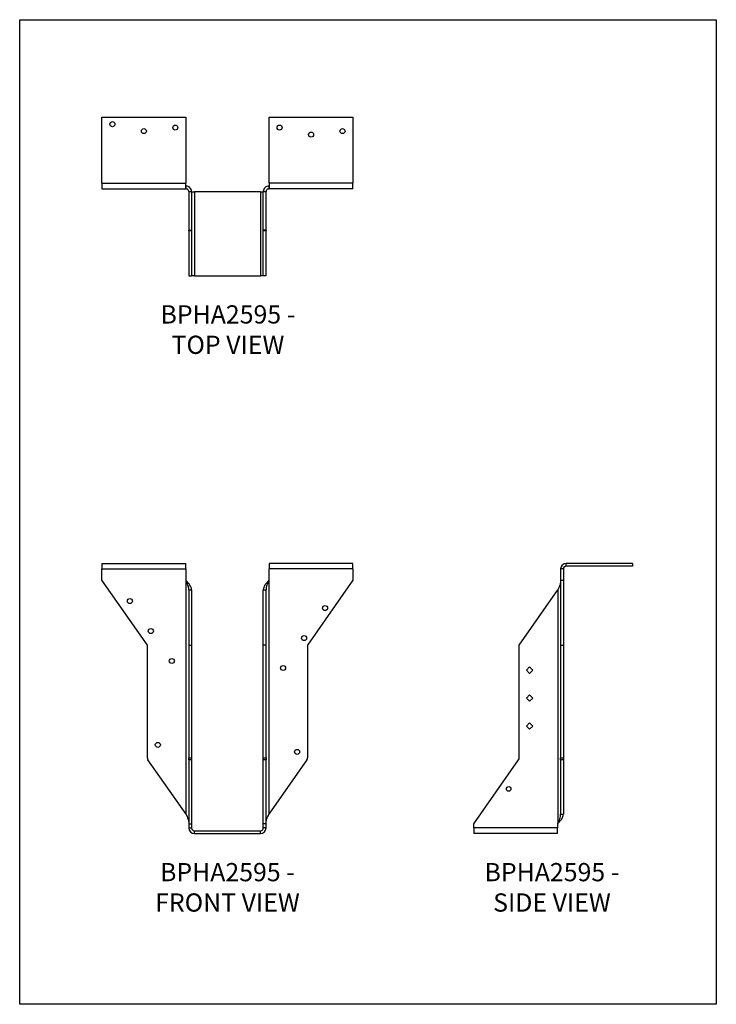
# Model space of a CAD drawing. Units: millimetres. Extents: x -1755 to -1125, y -780 to 111.
import ezdxf

# ---------------------------------------------------------------- set-up
doc = ezdxf.new("R2010")
doc.units = ezdxf.units.MM
doc.header["$MEASUREMENT"] = 0
doc.layers.get('0').update_dxf_attribs({"linetype": 'CONTINUOUS'})
doc.layers.get('Defpoints').update_dxf_attribs({"linetype": 'CONTINUOUS'})
doc.layers.add('OBJ', color=255, linetype='CONTINUOUS')
doc.styles.add('SLDTEXTSTYLE0', font='TXT', dxfattribs={"width": 0.605})

msp = doc.modelspace()

# ---------------------------------------------------------------- linework, layer by layer
at = {"color": 7, "linetype": 'Continuous', "lineweight": 25}
for p, q in [((-1680.9, 22.41), (-1605.01, 22.41)), ((-1680.9, -37.4), (-1680.9, 22.41)), ((-1605.01, 22.41), (-1605.01, -37.4)), ((-1529.71, -37.4), (-1529.71, 22.41)), ((-1529.71, 22.41), (-1453.82, 22.41)), ((-1453.82, 22.41), (-1453.82, -37.4)), ((-1680.9, -37.4), (-1605.01, -37.4)), ((-1680.9, -37.4), (-1680.9, -42.46)), ((-1680.9, -42.46), (-1605.01, -42.46)), ((-1605.01, -42.46), (-1605.01, -37.4)), ((-1605.01, -39.93), (-1604.83, -39.93)), ((-1605.01, -42.46), (-1604.83, -42.46)), ((-1604.83, -42.46), (-1604.83, -39.93)), ((-1529.89, -39.93), (-1529.89, -42.46)), ((-1529.89, -39.93), (-1529.71, -39.93)), ((-1529.89, -42.46), (-1529.71, -42.46)), ((-1453.82, -37.4), (-1529.71, -37.4)), ((-1529.71, -37.4), (-1529.71, -42.46)), ((-1453.82, -42.46), (-1529.71, -42.46)), ((-1453.82, -42.46), (-1453.82, -37.4)), ((-1602.3, -44.99), (-1599.77, -44.99)), ((-1602.3, -44.99), (-1602.3, -79.96)), ((-1599.77, -44.99), (-1599.77, -79.96)), ((-1599.77, -45.17), (-1597.24, -45.17)), ((-1597.24, -45.17), (-1597.24, -121.06)), ((-1537.48, -45.17), (-1597.24, -45.17)), ((-1537.48, -45.17), (-1537.48, -121.06)), ((-1537.48, -45.17), (-1534.95, -45.17)), ((-1534.95, -44.99), (-1532.42, -44.99)), ((-1534.95, -79.96), (-1534.95, -44.99)), ((-1532.42, -79.96), (-1532.42, -44.99)), ((-1602.3, -79.96), (-1599.77, -79.96)), ((-1602.3, -80.53), (-1602.3, -79.96)), ((-1599.77, -79.96), (-1599.77, -80.53)), ((-1532.42, -79.96), (-1534.95, -79.96)), ((-1534.95, -80.53), (-1534.95, -79.96)), ((-1532.42, -79.96), (-1532.42, -80.53)), ((-1599.77, -80.53), (-1602.3, -80.53)), ((-1602.3, -80.53), (-1602.3, -121.06)), ((-1599.77, -80.53), (-1599.77, -121.06)), ((-1532.42, -80.53), (-1534.95, -80.53)), ((-1534.95, -121.06), (-1534.95, -80.53)), ((-1532.42, -121.06), (-1532.42, -80.53)), ((-1602.3, -121.06), (-1599.77, -121.06)), ((-1597.24, -121.06), (-1599.77, -121.06)), ((-1597.24, -121.06), (-1537.48, -121.06)), ((-1534.95, -121.06), (-1537.48, -121.06)), ((-1532.42, -121.06), (-1534.95, -121.06)), ((-1680.9, -381.38), (-1680.9, -386.44)), ((-1680.9, -381.38), (-1605.01, -381.38)), ((-1605.01, -386.44), (-1605.01, -381.38)), ((-1453.82, -381.38), (-1529.71, -381.38)), ((-1529.71, -381.38), (-1529.71, -386.44)), ((-1453.82, -386.44), (-1453.82, -381.38)), ((-1201.17, -381.38), (-1260.98, -381.38)), ((-1260.98, -383.91), (-1260.98, -381.38)), ((-1201.17, -381.38), (-1201.17, -383.91)), ((-1680.9, -396.56), (-1680.9, -386.44)), ((-1680.9, -386.44), (-1605.01, -386.44)), ((-1605.01, -386.44), (-1605.01, -396.56)), ((-1529.71, -396.56), (-1529.71, -386.44)), ((-1453.82, -386.44), (-1529.71, -386.44)), ((-1453.82, -386.44), (-1453.82, -396.56)), ((-1263.51, -386.44), (-1266.04, -386.44)), ((-1266.04, -386.44), (-1266.04, -396.56)), ((-1263.51, -386.44), (-1263.51, -396.56)), ((-1201.17, -383.91), (-1260.98, -383.91)), ((-1639.8, -455.27), (-1680.9, -396.56)), ((-1605.01, -396.56), (-1604.83, -396.82)), ((-1604.83, -608.34), (-1604.83, -396.82)), ((-1529.89, -396.82), (-1529.71, -396.56)), ((-1529.89, -396.82), (-1529.89, -608.34)), ((-1453.82, -396.56), (-1494.93, -455.27)), ((-1266.04, -396.56), (-1263.51, -396.56)), ((-1266.04, -396.56), (-1266.04, -455.27)), ((-1263.51, -396.56), (-1263.51, -455.27)), ((-1602.3, -405.33), (-1599.77, -405.33)), ((-1602.3, -405.33), (-1602.3, -455.27)), ((-1599.77, -405.33), (-1599.77, -455.27)), ((-1534.95, -405.33), (-1532.42, -405.33)), ((-1534.95, -455.27), (-1534.95, -405.33)), ((-1532.42, -455.27), (-1532.42, -405.33)), ((-1303.53, -455.27), (-1268.57, -405.33)), ((-1268.57, -405.33), (-1268.57, -616.85)), ((-1639.8, -557.41), (-1639.8, -455.27)), ((-1602.3, -455.27), (-1599.77, -455.27)), ((-1602.3, -455.27), (-1602.3, -557.41)), ((-1599.77, -455.27), (-1599.77, -557.41)), ((-1532.42, -455.27), (-1534.95, -455.27)), ((-1534.95, -557.41), (-1534.95, -455.27)), ((-1532.42, -557.41), (-1532.42, -455.27)), ((-1494.93, -455.27), (-1494.93, -557.41)), ((-1303.53, -557.41), (-1303.53, -455.27)), ((-1266.04, -455.27), (-1263.51, -455.27)), ((-1266.04, -455.27), (-1266.04, -557.41)), ((-1263.51, -455.27), (-1263.51, -557.41)), ((-1296.98, -477.98), (-1294.05, -475.05)), ((-1294.05, -480.92), (-1296.98, -477.98)), ((-1294.05, -475.05), (-1291.11, -477.98)), ((-1291.11, -477.98), (-1294.05, -480.92)), ((-1296.98, -503.28), (-1294.05, -500.34)), ((-1294.05, -506.21), (-1296.98, -503.28)), ((-1294.05, -500.34), (-1291.11, -503.28)), ((-1291.11, -503.28), (-1294.05, -506.21)), ((-1296.98, -528.57), (-1294.05, -525.64)), ((-1294.05, -525.64), (-1291.11, -528.57)), ((-1294.05, -531.51), (-1296.98, -528.57)), ((-1291.11, -528.57), (-1294.05, -531.51)), ((-1604.83, -608.34), (-1639.23, -559.22)), ((-1602.3, -557.41), (-1599.77, -557.41)), ((-1602.3, -559.22), (-1602.3, -557.41)), ((-1599.77, -559.22), (-1602.3, -559.22)), ((-1602.3, -559.22), (-1602.3, -617.11)), ((-1599.77, -557.41), (-1599.77, -559.22)), ((-1599.77, -559.22), (-1599.77, -617.11)), ((-1534.95, -557.41), (-1532.42, -557.41)), ((-1534.95, -559.22), (-1534.95, -557.41)), ((-1532.42, -559.22), (-1534.95, -559.22)), ((-1534.95, -617.11), (-1534.95, -559.22)), ((-1532.42, -557.41), (-1532.42, -559.22)), ((-1532.42, -617.11), (-1532.42, -559.22)), ((-1495.5, -559.22), (-1529.89, -608.34)), ((-1344.64, -617.11), (-1304.1, -559.22)), ((-1266.04, -557.41), (-1263.51, -557.41)), ((-1266.04, -559.22), (-1266.04, -557.41)), ((-1266.04, -559.22), (-1266.04, -608.34)), ((-1263.51, -559.22), (-1266.04, -559.22)), ((-1263.51, -557.41), (-1263.51, -559.22)), ((-1263.51, -559.22), (-1263.51, -608.34)), ((-1266.04, -608.34), (-1263.51, -608.34)), ((-1602.3, -617.11), (-1599.77, -617.11)), ((-1602.3, -617.11), (-1602.3, -620.8)), ((-1602.3, -620.8), (-1599.77, -620.8)), ((-1599.77, -617.11), (-1599.77, -620.8)), ((-1597.24, -623.33), (-1537.48, -623.33)), ((-1597.24, -625.86), (-1597.24, -623.33)), ((-1537.48, -625.86), (-1537.48, -623.33)), ((-1534.95, -620.8), (-1534.95, -617.11)), ((-1532.42, -617.11), (-1534.95, -617.11)), ((-1532.42, -620.8), (-1534.95, -620.8)), ((-1532.42, -620.8), (-1532.42, -617.11)), ((-1344.64, -620.8), (-1344.64, -617.11)), ((-1268.75, -620.8), (-1344.64, -620.8)), ((-1344.64, -620.8), (-1344.64, -625.86)), ((-1268.57, -616.85), (-1268.75, -617.11)), ((-1268.75, -617.11), (-1268.75, -620.8)), ((-1268.75, -625.86), (-1268.75, -620.8)), ((-1597.24, -625.86), (-1537.48, -625.86)), ((-1268.75, -625.86), (-1344.64, -625.86))]:
    msp.add_line(p, q, dxfattribs=at)
for centre, radius in [((-1671.42, 16.08), 2.28), ((-1642.96, 9.76), 2.28), ((-1614.5, 12.92), 2.28), ((-1520.22, 12.92), 2.28), ((-1463.31, 9.76), 2.28), ((-1491.77, 6.6), 2.28), ((-1655.61, -415.53), 2.28), ((-1479.12, -421.86), 2.28), ((-1636.64, -442.63), 2.28), ((-1498.09, -448.95), 2.28), ((-1617.66, -469.72), 2.28), ((-1517.06, -476.05), 2.28), ((-1630.31, -545.61), 2.28), ((-1504.41, -551.94), 2.28), ((-1313.02, -585.49), 2.07)]:
    msp.add_circle(centre, radius, dxfattribs=at)
for centre, radius, start, end in [((-1260.98, -386.44), 5.06, 90, 180), ((-1260.98, -386.44), 2.53, 90, 180), ((-1636.64, -557.41), 3.16, 180, 215), ((-1498.09, -557.41), 3.16, 325, 0), ((-1306.69, -557.41), 3.16, 325, 0), ((-1597.24, -620.8), 5.06, 180, 270), ((-1597.24, -620.8), 2.53, 180, 270), ((-1537.48, -620.8), 5.06, 270, 0), ((-1537.48, -620.8), 2.53, 270, 0)]:
    msp.add_arc(centre, radius, start, end, dxfattribs=at)
for points in [[(-1599.77, -44.99), (-1599.77, -44.33), (-1599.91, -43.67), (-1600.41, -42.44), (-1600.79, -41.88), (-1601.72, -40.95), (-1602.28, -40.57), (-1603.51, -40.06), (-1604.17, -39.93), (-1604.83, -39.93)], [(-1602.3, -44.99), (-1602.3, -44.66), (-1602.37, -44.33), (-1602.62, -43.72), (-1602.81, -43.44), (-1603.28, -42.97), (-1603.56, -42.78), (-1604.17, -42.53), (-1604.5, -42.46), (-1604.83, -42.46)], [(-1529.89, -39.93), (-1530.55, -39.93), (-1531.22, -40.06), (-1532.44, -40.57), (-1533, -40.95), (-1533.94, -41.88), (-1534.31, -42.44), (-1534.82, -43.67), (-1534.95, -44.33), (-1534.95, -44.99)], [(-1529.89, -42.46), (-1530.22, -42.46), (-1530.55, -42.53), (-1531.17, -42.78), (-1531.45, -42.97), (-1531.92, -43.44), (-1532.1, -43.72), (-1532.36, -44.33), (-1532.42, -44.66), (-1532.42, -44.99)], [(-1599.77, -405.33), (-1599.77, -404.62), (-1599.91, -403.91), (-1600.41, -402.49), (-1600.79, -401.78), (-1601.72, -400.37), (-1602.28, -399.66), (-1603.51, -398.24), (-1604.17, -397.53), (-1604.83, -396.82)], [(-1602.3, -405.33), (-1602.3, -404.62), (-1602.37, -403.91), (-1602.62, -402.49), (-1602.81, -401.78), (-1603.28, -400.37), (-1603.56, -399.66), (-1604.17, -398.24), (-1604.5, -397.53), (-1604.83, -396.82)], [(-1529.89, -396.82), (-1530.55, -397.53), (-1531.22, -398.24), (-1532.44, -399.66), (-1533, -400.37), (-1533.94, -401.78), (-1534.31, -402.49), (-1534.82, -403.91), (-1534.95, -404.62), (-1534.95, -405.33)], [(-1529.89, -396.82), (-1530.22, -397.53), (-1530.55, -398.24), (-1531.17, -399.66), (-1531.45, -400.37), (-1531.92, -401.78), (-1532.1, -402.49), (-1532.36, -403.91), (-1532.42, -404.62), (-1532.42, -405.33)], [(-1266.04, -396.82), (-1266.04, -397.53), (-1266.1, -398.24), (-1266.36, -399.66), (-1266.54, -400.37), (-1267.01, -401.78), (-1267.29, -402.49), (-1267.9, -403.91), (-1268.24, -404.62), (-1268.57, -405.33)], [(-1604.83, -608.34), (-1604.5, -609.05), (-1604.17, -609.76), (-1603.56, -611.18), (-1603.28, -611.89), (-1602.81, -613.31), (-1602.62, -614.02), (-1602.37, -615.43), (-1602.3, -616.14), (-1602.3, -616.85)], [(-1532.42, -616.85), (-1532.42, -616.14), (-1532.36, -615.43), (-1532.1, -614.02), (-1531.92, -613.31), (-1531.45, -611.89), (-1531.17, -611.18), (-1530.55, -609.76), (-1530.22, -609.05), (-1529.89, -608.34)], [(-1268.57, -616.85), (-1267.9, -616.14), (-1267.24, -615.43), (-1266.02, -614.02), (-1265.46, -613.31), (-1264.52, -611.89), (-1264.15, -611.18), (-1263.64, -609.76), (-1263.51, -609.05), (-1263.51, -608.34)], [(-1268.57, -616.85), (-1268.24, -616.14), (-1267.9, -615.43), (-1267.29, -614.02), (-1267.01, -613.31), (-1266.54, -611.89), (-1266.36, -611.18), (-1266.1, -609.76), (-1266.04, -609.05), (-1266.04, -608.34)]]:
    msp.add_open_spline(points, degree=3, knots=[0, 0, 0, 0, 0.25, 0.25, 0.5, 0.5, 0.75, 0.75, 1, 1, 1, 1], dxfattribs=at)
at = {"layer": 'Defpoints'}
msp.add_lwpolyline([(-1755.24, 110.61), (-1125.24, 110.61), (-1125.24, -780.39), (-1755.24, -780.39)], close=True, dxfattribs=at)

# ---------------------------------------------------------------- texts
at = {"layer": 'OBJ', "color": 7, "char_height": 16.5, "attachment_point": 8, "style": 'SLDTEXTSTYLE0'}
for s, insert in [('{\\fArial|b0|i0|c0|p34;BPHA2595 - TOP VIEW}', (-1566.92, -191.83)), ('{\\fArial|b0|i0|c0|p34;BPHA2595 - FRONT VIEW}', (-1567.36, -696.53)), ('{\\fArial|b0|i0|c0|p34;BPHA2595 - SIDE VIEW}', (-1273.87, -696.53))]:
    msp.add_mtext(s, dxfattribs=dict(at, insert=insert))

doc.saveas('drawing.dxf')
